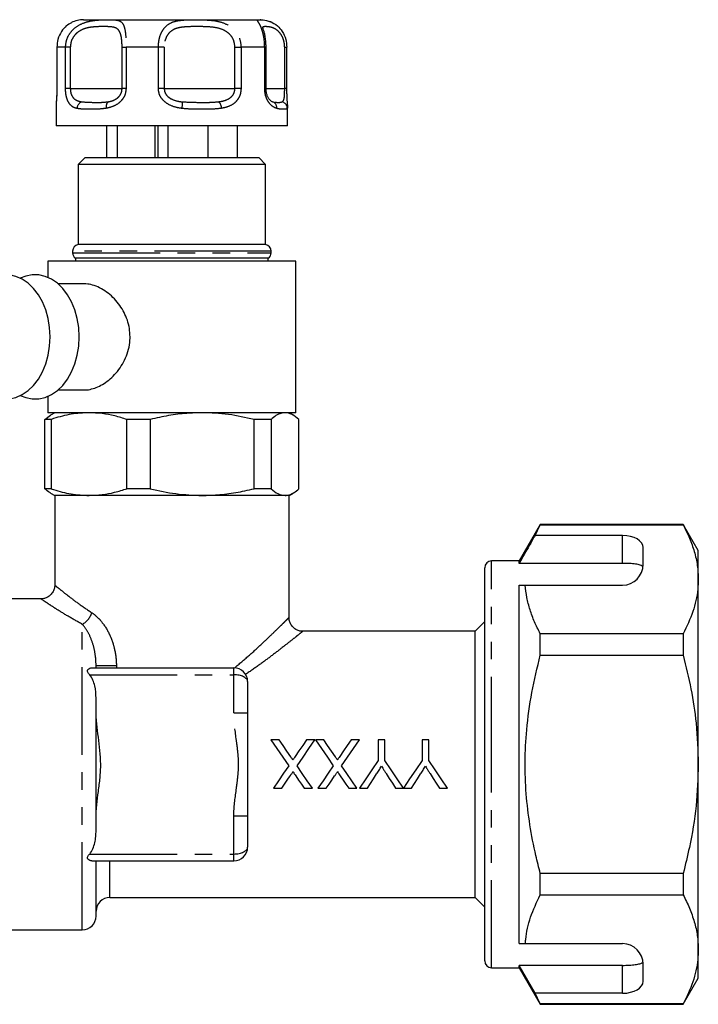
# Model space of a CAD drawing. Extents: x 154 to 253, y 97 to 255.
# Drawn here: x 204 to 253, y 184 to 255 of the extents above; entities that cross this region are included whole.
import ezdxf

# ---------------------------------------------------------------- set-up
doc = ezdxf.new("R2010")
doc.units = 0
doc.linetypes.add('PHANTOM', pattern=[12.7, 6.35, -1.27, 1.27, -1.27, 1.27, -1.27])
doc.layers.get('0').update_dxf_attribs({"linetype": 'CONTINUOUS'})

msp = doc.modelspace()

# ---------------------------------------------------------------- linework, layer by layer
at = {"color": 7, "linetype": 'CONTINUOUS'}
for p, q in [((208.498, 255.313), (221.298, 255.313)), ((221.344, 255.313), (221.298, 255.313)), ((206.552, 253.313), (206.552, 250.313)), ((206.552, 253.313), (206.555, 253.313)), ((221.732, 250.313), (221.732, 253.313)), ((223.244, 250.313), (223.244, 253.313)), ((222.205, 249.356), (222.266, 249.349)), ((206.498, 249.086), (206.498, 247.613)), ((206.504, 249.143), (206.503, 249.086)), ((223.292, 249.139), (223.293, 249.086)), ((223.298, 247.613), (223.298, 249.086)), ((223.298, 247.613), (206.498, 247.613)), ((210.163, 247.613), (210.163, 245.313)), ((210.939, 247.613), (210.939, 245.313)), ((213.666, 247.613), (213.666, 245.313)), ((213.883, 247.613), (213.883, 245.313)), ((214.614, 247.613), (214.614, 245.313)), ((217.511, 247.613), (217.511, 245.313)), ((219.633, 247.613), (219.633, 245.313)), ((208.598, 245.313), (208.098, 244.813)), ((208.598, 245.313), (221.198, 245.313)), ((221.698, 244.813), (221.198, 245.313)), ((208.098, 244.813), (208.098, 239.013)), ((221.698, 244.813), (208.098, 244.813)), ((221.698, 239.013), (221.698, 244.813)), ((207.698, 238.523), (207.698, 238.413)), ((221.698, 239.013), (208.098, 239.013)), ((222.098, 238.413), (222.098, 238.523)), ((205.898, 237.813), (205.898, 236.63)), ((223.898, 237.813), (205.898, 237.813)), ((207.898, 238.013), (207.898, 237.813)), ((221.898, 238.013), (207.898, 238.013)), ((221.898, 237.813), (221.898, 238.013)), ((223.898, 226.813), (223.898, 237.813)), ((204.309, 236.706), (203.895, 236.577)), ((208.538, 236.163), (206.646, 236.163)), ((203.895, 228.05), (204.309, 227.92)), ((205.898, 227.997), (205.898, 226.813)), ((206.646, 228.463), (208.536, 228.463)), ((205.679, 226.322), (206.098, 226.626)), ((223.898, 226.813), (205.898, 226.813)), ((206.398, 226.813), (206.092, 226.637)), ((223.704, 226.637), (223.398, 226.813)), ((206.133, 226.322), (205.679, 226.322)), ((205.679, 221.304), (205.679, 226.322)), ((206.133, 226.322), (206.133, 221.304)), ((213.335, 226.322), (211.642, 226.322)), ((211.642, 221.304), (211.642, 226.322)), ((213.335, 226.322), (213.335, 221.304)), ((220.86, 221.304), (220.86, 226.322)), ((222.1, 226.322), (220.86, 226.322)), ((222.1, 226.322), (222.1, 221.304)), ((224.116, 221.304), (224.116, 226.322)), ((206.133, 221.304), (205.679, 221.304)), ((206.094, 220.989), (206.398, 220.813)), ((206.398, 220.813), (206.398, 214.308)), ((208.887, 220.813), (206.398, 220.813)), ((214.898, 220.813), (206.398, 220.813)), ((217.098, 220.813), (208.887, 220.813)), ((213.335, 221.304), (211.642, 221.304)), ((223.108, 220.813), (214.898, 220.813)), ((223.108, 220.813), (217.098, 220.813)), ((222.1, 221.304), (220.86, 221.304)), ((223.398, 220.813), (223.108, 220.813)), ((223.398, 220.813), (223.702, 220.989)), ((223.398, 211.957), (223.398, 220.813)), ((241.628, 218.713), (240.098, 216.063)), ((241.253, 217.912), (241.628, 218.69)), ((252.001, 218.713), (241.628, 218.713)), ((241.628, 218.69), (241.628, 218.713)), ((241.628, 218.69), (252.001, 218.69)), ((253.098, 216.813), (252.001, 218.713)), ((252.001, 218.713), (252.001, 218.69)), ((247.598, 217.912), (241.253, 217.912)), ((249.098, 215.813), (249.098, 217.046)), ((253.098, 214.737), (253.098, 216.813)), ((240.098, 216.063), (238.098, 216.063)), ((240.098, 215.891), (240.098, 216.063)), ((247.598, 215.891), (240.098, 215.891)), ((237.598, 201.313), (237.598, 215.563)), ((240.098, 214.313), (240.544, 214.313)), ((240.098, 188.313), (240.098, 214.313)), ((240.544, 214.313), (247.598, 214.313)), ((253.098, 201.313), (253.098, 214.737)), ((205.401, 213.313), (198.382, 213.313)), ((237.598, 211.663), (236.898, 210.963)), ((236.898, 210.963), (224.394, 210.963)), ((236.898, 201.313), (236.898, 210.963)), ((241.628, 209.22), (241.628, 210.783)), ((252.001, 210.783), (241.628, 210.783)), ((252.001, 210.783), (252.001, 209.22)), ((241.628, 209.22), (252.001, 209.22)), ((209.092, 208.313), (219.398, 208.313)), ((209.398, 208.313), (209.398, 208.455)), ((220.398, 207.313), (220.398, 205.043)), ((209.398, 196.518), (209.398, 206.108)), ((220.398, 205.043), (220.398, 197.583)), ((222.684, 203.085), (222.088, 203.085)), ((225.274, 203.085), (224.672, 203.085)), ((225.914, 203.085), (225.319, 203.085)), ((228.505, 203.085), (227.903, 203.085)), ((229.867, 203.085), (229.867, 201.602)), ((230.361, 203.085), (229.867, 203.085)), ((230.361, 201.602), (230.361, 203.085)), ((233.053, 203.085), (233.053, 201.602)), ((233.547, 203.085), (233.053, 203.085)), ((233.547, 201.602), (233.547, 203.085)), ((237.56, 202.479), (237.598, 202.479)), ((237.56, 202.238), (237.598, 202.238)), ((236.898, 191.663), (236.898, 201.313)), ((237.598, 187.063), (237.598, 201.313)), ((253.098, 187.89), (253.098, 201.313)), ((222.268, 199.585), (222.871, 199.585)), ((224.5, 199.585), (225.095, 199.585)), ((225.499, 199.585), (226.102, 199.585)), ((227.731, 199.585), (228.326, 199.585)), ((228.521, 199.585), (229.105, 199.585)), ((231.123, 199.585), (231.697, 199.585)), ((231.707, 199.585), (232.291, 199.585)), ((234.309, 199.585), (234.893, 199.585)), ((220.398, 197.583), (220.398, 195.313)), ((209.092, 194.313), (219.398, 194.313)), ((209.398, 190.313), (209.398, 194.313)), ((241.628, 191.843), (241.628, 193.407)), ((252.001, 193.407), (241.628, 193.407)), ((252.001, 193.407), (252.001, 191.843)), ((210.398, 191.663), (236.898, 191.663)), ((236.898, 191.663), (237.598, 190.963)), ((241.628, 191.843), (252.001, 191.843)), ((181.812, 189.313), (208.398, 189.313)), ((240.098, 188.313), (240.544, 188.313)), ((240.544, 188.313), (247.598, 188.313)), ((253.098, 185.813), (253.098, 187.89)), ((238.098, 186.563), (240.098, 186.563)), ((247.598, 186.736), (240.098, 186.736)), ((240.098, 186.563), (240.098, 186.736)), ((241.253, 184.714), (240.098, 186.736)), ((240.098, 186.563), (241.628, 183.913)), ((249.098, 185.58), (249.098, 186.813)), ((252.001, 183.913), (253.098, 185.813)), ((241.628, 183.937), (241.253, 184.714)), ((247.598, 184.714), (241.253, 184.714)), ((252.001, 183.937), (241.628, 183.937)), ((241.628, 183.913), (241.628, 183.937)), ((241.628, 183.913), (252.001, 183.913)), ((252.001, 183.937), (252.001, 183.913))]:
    msp.add_line(p, q, dxfattribs=at)
at = {"color": 8, "linetype": 'PHANTOM'}
for p, q in [((206.555, 253.313), (206.555, 250.313)), ((207.183, 253.313), (206.555, 253.313)), ((207.183, 250.313), (207.183, 253.313)), ((207.53, 253.313), (207.183, 253.313)), ((207.53, 253.313), (207.53, 250.313)), ((211.286, 253.313), (211.576, 253.313)), ((211.286, 250.313), (211.286, 253.313)), ((211.576, 253.313), (211.576, 250.313)), ((213.917, 253.313), (211.576, 253.313)), ((213.917, 250.313), (213.917, 253.313)), ((214.342, 253.313), (213.917, 253.313)), ((214.342, 253.313), (214.342, 250.313)), ((219.473, 253.313), (219.918, 253.313)), ((219.473, 250.313), (219.473, 253.313)), ((219.918, 253.313), (219.918, 250.313)), ((221.633, 253.313), (219.918, 253.313)), ((221.633, 250.313), (221.633, 253.313)), ((221.732, 253.313), (221.633, 253.313)), ((223.084, 253.313), (223.244, 253.313)), ((223.084, 250.313), (223.084, 253.313)), ((206.555, 250.313), (206.552, 250.313)), ((207.53, 250.313), (207.183, 250.313)), ((207.53, 250.313), (211.286, 250.313)), ((211.576, 250.313), (211.286, 250.313)), ((214.342, 250.313), (213.917, 250.313)), ((214.342, 250.313), (219.473, 250.313)), ((219.918, 250.313), (219.473, 250.313)), ((221.732, 250.313), (221.633, 250.313)), ((221.732, 250.313), (223.084, 250.313)), ((223.244, 250.313), (223.084, 250.313)), ((219.989, 238.523), (207.698, 238.523)), ((222.098, 238.523), (219.989, 238.523)), ((207.698, 238.413), (222.098, 238.413)), ((247.598, 215.891), (247.598, 217.912)), ((238.098, 201.313), (238.098, 216.063)), ((208.398, 189.313), (208.398, 211.467)), ((208.936, 207.813), (219.398, 207.813)), ((210.872, 208.455), (209.398, 208.455)), ((210.872, 208.455), (210.872, 208.313)), ((219.398, 207.813), (219.398, 208.313)), ((219.398, 205.043), (219.398, 207.813)), ((219.398, 205.043), (220.398, 205.043)), ((238.098, 186.563), (238.098, 201.313)), ((219.398, 194.813), (219.398, 197.583)), ((219.398, 197.583), (220.398, 197.583)), ((208.936, 194.813), (219.398, 194.813)), ((210.398, 191.663), (210.398, 194.313)), ((219.398, 194.313), (219.398, 194.813)), ((247.598, 184.714), (247.598, 186.736))]:
    msp.add_line(p, q, dxfattribs=at)
at = {"color": 7, "linetype": 'CONTINUOUS', "flags": 128}
for points in [[(222.187, 255.105), (222.082, 255.153), (222.001, 255.186)], [(206.059, 232.313), (206.024, 232.984), (205.918, 233.64), (205.744, 234.266), (205.506, 234.848), (205.21, 235.374), (204.861, 235.831), (204.468, 236.21), (204.04, 236.502), (203.585, 236.7), (203.115, 236.801), (202.639, 236.801), (202.188, 236.706)], [(208.18, 232.313), (208.145, 232.984), (208.039, 233.64), (207.865, 234.266), (207.627, 234.848), (207.331, 235.374), (206.982, 235.831), (206.589, 236.21), (206.161, 236.502), (205.706, 236.7), (205.236, 236.801), (204.761, 236.801), (204.309, 236.706)], [(202.188, 227.92), (202.639, 227.826), (203.115, 227.826), (203.585, 227.926), (204.04, 228.124), (204.468, 228.416), (204.861, 228.795), (205.21, 229.252), (205.506, 229.778), (205.744, 230.361), (205.918, 230.987), (206.024, 231.643), (206.059, 232.313)], [(204.309, 227.92), (204.761, 227.826), (205.236, 227.826), (205.706, 227.926), (206.161, 228.124), (206.589, 228.416), (206.982, 228.795), (207.331, 229.252), (207.627, 229.778), (207.865, 230.361), (208.039, 230.987), (208.145, 231.643), (208.18, 232.313)], [(222.088, 203.085), (222.517, 202.463), (222.949, 201.836), (223.382, 201.207)], [(223.536, 201.848), (223.25, 202.262), (222.966, 202.675), (222.684, 203.085)], [(224.672, 203.085), (224.397, 202.685), (224.121, 202.284), (223.844, 201.88)], [(223.981, 201.202), (224.414, 201.832), (224.846, 202.461), (225.274, 203.085)], [(225.319, 203.085), (225.748, 202.463), (226.18, 201.836), (226.613, 201.207)], [(226.766, 201.848), (226.481, 202.262), (226.197, 202.675), (225.914, 203.085)], [(227.903, 203.085), (227.628, 202.685), (227.352, 202.284), (227.075, 201.88)], [(227.211, 201.202), (227.645, 201.832), (228.076, 202.461), (228.505, 203.085)], [(229.867, 201.602), (229.417, 200.927), (228.967, 200.253), (228.521, 199.585)], [(231.697, 199.585), (231.254, 200.253), (230.808, 200.927), (230.361, 201.602)], [(233.053, 201.602), (232.603, 200.927), (232.153, 200.253), (231.707, 199.585)], [(234.893, 199.585), (234.447, 200.253), (233.997, 200.927), (233.547, 201.602)], [(223.382, 201.207), (223.009, 200.664), (222.637, 200.123), (222.268, 199.585)], [(225.095, 199.585), (224.726, 200.121), (224.354, 200.66), (223.981, 201.202)], [(226.613, 201.207), (226.24, 200.664), (225.868, 200.123), (225.499, 199.585)], [(228.326, 199.585), (227.956, 200.121), (227.585, 200.66), (227.211, 201.202)], [(230.444, 200.655), (230.672, 200.297), (230.898, 199.94), (231.123, 199.585)], [(233.63, 200.655), (233.857, 200.297), (234.084, 199.94), (234.309, 199.585)], [(222.871, 199.585), (223.073, 199.879), (223.276, 200.175), (223.479, 200.472)], [(223.89, 200.471), (224.094, 200.174), (224.298, 199.879), (224.5, 199.585)], [(226.102, 199.585), (226.304, 199.879), (226.507, 200.175), (226.71, 200.472)], [(227.12, 200.471), (227.325, 200.174), (227.528, 199.879), (227.731, 199.585)], [(229.105, 199.585), (229.322, 199.927), (229.539, 200.27), (229.757, 200.615)], [(232.291, 199.585), (232.507, 199.927), (232.725, 200.27), (232.943, 200.615)]]:
    msp.add_lwpolyline(points, dxfattribs=at)
at = {"color": 7, "linetype": 'CONTINUOUS'}
for centre, radius, start, end in [((208.498, 253.313), 2, 90, 116.40709), ((208.198, 238.523), 0.5, 101.53696, 180), ((221.598, 238.523), 0.5, 0, 78.46304), ((208.198, 238.413), 0.5, 180, 233.1301), ((221.598, 238.413), 0.5, 306.8699, 0), ((238.098, 215.563), 0.5, 90, 180), ((247.598, 215.813), 1.5, 270, 0), ((219.398, 207.313), 1, 0, 90), ((219.398, 195.313), 1, 270, 0), ((210.398, 190.663), 1, 90, 180), ((208.398, 190.313), 1, 270, 0), ((247.598, 186.813), 1.5, 0, 90), ((238.098, 187.063), 0.5, 180, 270)]:
    msp.add_arc(centre, radius, start, end, dxfattribs=at)
at = {"color": 8, "linetype": 'PHANTOM'}
for centre, radius, start, end in [((208.558, 248.854), 0.539, 111.19542, 177.46738), ((210.595, 249.012), 0.47, 131.52255, 195.12533), ((213.349, 249.285), 2.322, 349.89192, 1.75092), ((217.813, 248.846), 0.703, 3.49546, 47.37506), ((222.059, 248.924), 0.456, 354.19962, 71.41873), ((222.77, 248.88), 0.502, 1.04703, 74.51496), ((207.712, 212.722), 1.43, 298.67973, 343.40152)]:
    msp.add_arc(centre, radius, start, end, dxfattribs=at)
at = {"color": 7, "linetype": 'CONTINUOUS'}
for centre, start_param, end_param in [((247.598, 217.046), 0, 1.570796), ((247.598, 185.58), 4.712389, 6.283185)]:
    msp.add_ellipse(centre, major_axis=(1.5, 0), ratio=0.57735, start_param=start_param, end_param=end_param, dxfattribs=at)
at = {"color": 8, "linetype": 'PHANTOM'}
for centre, start_param, end_param in [((219.398, 207.313), 0, 1.570796), ((219.398, 195.313), 4.712389, 6.283185)]:
    msp.add_ellipse(centre, major_axis=(1, 0), ratio=0.5, start_param=start_param, end_param=end_param, dxfattribs=at)
at = {"color": 7, "linetype": 'CONTINUOUS'}
for points, knots in [([(207.618, 255.089), (207.49, 255.024), (207.229, 254.891), (206.864, 254.467), (206.604, 253.922), (206.571, 253.508), (206.555, 253.313)], [0, 0, 0, 0, 0.242534, 0.497133, 0.764022, 1, 1, 1, 1]), ([(221.137, 255.305), (221.139, 255.306), (221.159, 255.315), (221.294, 255.308), (221.583, 255.293), (222.008, 255.217), (222.529, 254.923), (222.931, 254.47), (223.192, 253.921), (223.225, 253.507), (223.24, 253.313)], [0, 0, 0, 0, 0.015689, 0.161982, 0.250325, 0.449344, 0.614003, 0.743744, 0.879748, 1, 1, 1, 1]), ([(221.73, 253.313), (221.731, 253.324), (221.736, 253.455), (221.717, 253.708), (221.678, 254.044), (221.619, 254.335), (221.557, 254.571), (221.508, 254.726), (221.484, 254.807), (221.485, 254.803), (221.486, 254.801)], [0, 0, 0, 0, 0.014938, 0.17776, 0.339494, 0.498583, 0.657244, 0.815581, 0.943659, 1, 1, 1, 1]), ([(206.551, 250.313), (206.551, 250.23), (206.55, 250.042), (206.538, 249.763), (206.521, 249.495), (206.505, 249.288), (206.502, 249.186), (206.501, 249.144)], [0, 0, 0, 0, 0.168348, 0.379467, 0.598352, 0.834432, 1, 1, 1, 1]), ([(222.211, 249.357), (222.2, 249.36), (222.158, 249.372), (222.091, 249.414), (221.989, 249.507), (221.886, 249.652), (221.8, 249.85), (221.741, 250.078), (221.737, 250.241), (221.735, 250.314)], [0, 0, 0, 0, 0.075635, 0.278408, 0.451574, 0.60493, 0.744372, 0.886565, 1, 1, 1, 1]), ([(223.294, 249.139), (223.293, 249.176), (223.292, 249.272), (223.276, 249.471), (223.26, 249.733), (223.246, 250.018), (223.245, 250.216), (223.244, 250.313)], [0, 0, 0, 0, 0.1472158, 0.3862552, 0.6026098, 0.8048027, 1, 1, 1, 1]), ([(211.868, 232.313), (211.858, 232.518), (211.837, 232.929), (211.682, 233.525), (211.444, 234.085), (211.125, 234.608), (210.735, 235.079), (210.282, 235.492), (209.788, 235.822), (209.281, 236.046), (208.857, 236.157), (208.622, 236.152), (208.538, 236.15)], [0, 0, 0, 0, 0.1005292, 0.2010887, 0.3013194, 0.4015856, 0.5078202, 0.6140487, 0.7252009, 0.8363032, 0.9413324, 1, 1, 1, 1]), ([(208.537, 228.472), (208.565, 228.469), (208.736, 228.454), (209.073, 228.523), (209.531, 228.679), (209.99, 228.929), (210.435, 229.263), (210.863, 229.686), (211.244, 230.192), (211.559, 230.774), (211.774, 231.406), (211.86, 231.929), (211.866, 232.232), (211.868, 232.313)], [0, 0, 0, 0, 0.020123, 0.121894, 0.219692, 0.317521, 0.419817, 0.522133, 0.631907, 0.741647, 0.851046, 0.960391, 1, 1, 1, 1]), ([(208.887, 226.813), (208.458, 226.791), (207.592, 226.747), (206.678, 226.504), (206.194, 226.343), (206.133, 226.322)], [0, 0, 0, 0, 0.46333, 0.932877, 1, 1, 1, 1]), ([(211.642, 226.322), (211.346, 226.415), (210.754, 226.6), (209.833, 226.776), (209.208, 226.801), (208.887, 226.813)], [0, 0, 0, 0, 0.326246, 0.654128, 1, 1, 1, 1]), ([(217.098, 226.813), (216.727, 226.804), (215.91, 226.784), (214.65, 226.621), (213.775, 226.422), (213.335, 226.322)], [0, 0, 0, 0, 0.292633, 0.645134, 1, 1, 1, 1]), ([(220.86, 226.322), (220.244, 226.462), (219.005, 226.742), (217.736, 226.789), (217.098, 226.813)], [0, 0, 0, 0, 0.496694, 1, 1, 1, 1]), ([(223.108, 226.813), (223.009, 226.804), (222.79, 226.784), (222.452, 226.621), (222.218, 226.422), (222.1, 226.322)], [0, 0, 0, 0, 0.292633, 0.645134, 1, 1, 1, 1]), ([(224.116, 226.322), (223.951, 226.462), (223.619, 226.742), (223.279, 226.789), (223.108, 226.813)], [0, 0, 0, 0, 0.496694, 1, 1, 1, 1]), ([(206.098, 220.995), (206.076, 221.005), (205.935, 221.068), (205.797, 221.196), (205.679, 221.304)], [0, 0, 0, 0, 0.152477, 1, 1, 1, 1]), ([(206.133, 221.304), (206.194, 221.284), (206.673, 221.124), (207.587, 220.881), (208.452, 220.836), (208.887, 220.813)], [0, 0, 0, 0, 0.067123, 0.53078, 1, 1, 1, 1]), ([(208.887, 220.813), (209.208, 220.826), (209.832, 220.85), (210.752, 221.026), (211.345, 221.211), (211.642, 221.304)], [0, 0, 0, 0, 0.345872, 0.672026, 1, 1, 1, 1]), ([(213.335, 221.304), (213.951, 221.165), (215.191, 220.885), (216.459, 220.837), (217.098, 220.813)], [0, 0, 0, 0, 0.496694, 1, 1, 1, 1]), ([(217.098, 220.813), (217.469, 220.822), (218.286, 220.842), (219.546, 221.005), (220.421, 221.204), (220.86, 221.304)], [0, 0, 0, 0, 0.292633, 0.645134, 1, 1, 1, 1]), ([(222.1, 221.304), (222.265, 221.165), (222.597, 220.885), (222.937, 220.837), (223.108, 220.813)], [0, 0, 0, 0, 0.496694, 1, 1, 1, 1]), ([(223.108, 220.813), (223.208, 220.822), (223.427, 220.842), (223.764, 221.005), (223.999, 221.204), (224.116, 221.304)], [0, 0, 0, 0, 0.292633, 0.645134, 1, 1, 1, 1]), ([(252.001, 218.69), (252.16, 218.369), (252.479, 217.726), (252.822, 216.743), (253.053, 215.745), (253.083, 215.073), (253.098, 214.737)], [0, 0, 0, 0, 0.248061, 0.496081, 0.748055, 1, 1, 1, 1]), ([(241.253, 217.912), (241.114, 217.669), (240.729, 216.995), (240.344, 216.321), (240.098, 215.891)], [0, 0, 0, 0, 0.360724, 1, 1, 1, 1]), ([(249.086, 215.626), (249.049, 215.666), (248.974, 215.744), (248.657, 215.825), (248.232, 215.874), (247.855, 215.889), (247.643, 215.89), (247.598, 215.891)], [0, 0, 0, 0, 0.237474, 0.475143, 0.708278, 0.938043, 1, 1, 1, 1]), ([(206.396, 214.307), (206.396, 214.301), (206.408, 214.211), (206.363, 214.025), (206.253, 213.765), (206.062, 213.548), (205.834, 213.401), (205.613, 213.331), (205.465, 213.307), (205.395, 213.314), (205.392, 213.314)], [0, 0, 0, 0, 0.010444, 0.175477, 0.352854, 0.550959, 0.71826, 0.864356, 0.993942, 1, 1, 1, 1]), ([(241.628, 210.783), (241.484, 211.071), (241.197, 211.646), (240.873, 212.525), (240.636, 213.414), (240.575, 214.014), (240.544, 214.313)], [0, 0, 0, 0, 0.248512, 0.496994, 0.748509, 1, 1, 1, 1]), ([(253.098, 214.737), (253.09, 214.494), (253.074, 213.98), (252.936, 213.197), (252.639, 212.115), (252.257, 211.317), (252.001, 210.783)], [0, 0, 0, 0, 0.182031, 0.385421, 0.588827, 1, 1, 1, 1]), ([(224.393, 210.965), (224.387, 210.965), (224.299, 210.956), (224.121, 210.995), (223.875, 211.095), (223.653, 211.275), (223.495, 211.507), (223.41, 211.744), (223.404, 211.893), (223.401, 211.958)], [0, 0, 0, 0, 0.0118253, 0.1704651, 0.3420588, 0.5219225, 0.7133474, 0.8764119, 1, 1, 1, 1]), ([(241.628, 193.407), (241.519, 193.839), (241.225, 195.002), (240.857, 196.924), (240.582, 199.192), (240.499, 201.495), (240.623, 203.955), (240.98, 206.542), (241.411, 208.325), (241.628, 209.22)], [0, 0, 0, 0, 0.083448, 0.22494, 0.366397, 0.511371, 0.656347, 0.827548, 1, 1, 1, 1]), ([(252.001, 209.22), (252.198, 208.41), (252.592, 206.786), (253.005, 204.144), (253.065, 202.31), (253.098, 201.313)], [0, 0, 0, 0, 0.312444, 0.626497, 1, 1, 1, 1]), ([(208.936, 207.813), (208.884, 207.873), (208.832, 207.934), (208.78, 208.032), (208.769, 208.067), (208.77, 208.132), (208.782, 208.161), (208.835, 208.231), (208.887, 208.261), (208.989, 208.303), (209.041, 208.313), (209.092, 208.313)], [0, 0, 0, 0, 0.25, 0.25, 0.375, 0.375, 0.5, 0.5, 0.75, 0.75, 1, 1, 1, 1]), ([(209.398, 206.108), (209.398, 206.406), (209.374, 206.708), (209.273, 207.148), (209.228, 207.293), (209.109, 207.567), (209.035, 207.698), (208.936, 207.813)], [0, 0, 0, 0, 0.5, 0.5, 0.75, 0.75, 1, 1, 1, 1]), ([(209.398, 197.387), (209.398, 198.044), (209.483, 198.7), (209.611, 199.683), (209.654, 200.011), (209.702, 200.504), (209.715, 200.668), (209.732, 200.998), (209.737, 201.165), (209.735, 201.986), (209.651, 202.635), (209.482, 203.934), (209.398, 204.587), (209.398, 205.239)], [0, 0, 0, 0, 0.25, 0.25, 0.375, 0.375, 0.4375, 0.4375, 0.5, 0.5, 0.75, 0.75, 1, 1, 1, 1]), ([(223.679, 201.64), (223.667, 201.657), (223.655, 201.675), (223.643, 201.692), (223.626, 201.718), (223.608, 201.744), (223.59, 201.77), (223.572, 201.796), (223.554, 201.822), (223.536, 201.848)], [0, 0, 0, 0, 0.0000632928, 0.0000632928, 0.0000632928, 0.0001582366, 0.0001582366, 0.0001582366, 0.0002531852, 0.0002531852, 0.0002531852, 0.0002531852]), ([(223.844, 201.88), (223.817, 201.84), (223.79, 201.8), (223.762, 201.76), (223.748, 201.74), (223.734, 201.72), (223.72, 201.7), (223.707, 201.68), (223.693, 201.66), (223.679, 201.64)], [0, 0, 0, 0, 0.0001458523, 0.0001458523, 0.0001458523, 0.0002187821, 0.0002187821, 0.0002187821, 0.0002917139, 0.0002917139, 0.0002917139, 0.0002917139]), ([(226.91, 201.64), (226.898, 201.657), (226.886, 201.675), (226.874, 201.692), (226.856, 201.718), (226.838, 201.744), (226.82, 201.77), (226.802, 201.796), (226.784, 201.822), (226.766, 201.848)], [0, 0, 0, 0, 0.0000632928, 0.0000632928, 0.0000632928, 0.0001582366, 0.0001582366, 0.0001582366, 0.0002531852, 0.0002531852, 0.0002531852, 0.0002531852]), ([(227.075, 201.88), (227.047, 201.84), (227.02, 201.8), (226.993, 201.76), (226.979, 201.74), (226.965, 201.72), (226.951, 201.7), (226.937, 201.68), (226.924, 201.66), (226.91, 201.64)], [0, 0, 0, 0, 0.0001458523, 0.0001458523, 0.0001458523, 0.0002187821, 0.0002187821, 0.0002187821, 0.0002917139, 0.0002917139, 0.0002917139, 0.0002917139]), ([(223.479, 200.472), (223.518, 200.527), (223.556, 200.583), (223.594, 200.638), (223.613, 200.666), (223.632, 200.694), (223.651, 200.721), (223.67, 200.749), (223.689, 200.777), (223.708, 200.805)], [0, 0, 0, 0, 0.0002022639, 0.0002022639, 0.0002022639, 0.0003034114, 0.0003034114, 0.0003034114, 0.0004045642, 0.0004045642, 0.0004045642, 0.0004045642]), ([(223.708, 200.805), (223.708, 200.772), (223.723, 200.743), (223.752, 200.686), (223.768, 200.659), (223.818, 200.577), (223.854, 200.524), (223.89, 200.471)], [0, 0, 0, 0, 0.25, 0.25, 0.5, 0.5, 1, 1, 1, 1]), ([(226.71, 200.472), (226.748, 200.527), (226.786, 200.583), (226.824, 200.638), (226.843, 200.666), (226.862, 200.694), (226.881, 200.721), (226.901, 200.749), (226.92, 200.777), (226.939, 200.805)], [0, 0, 0, 0, 0.0002022639, 0.0002022639, 0.0002022639, 0.0003034114, 0.0003034114, 0.0003034114, 0.0004045642, 0.0004045642, 0.0004045642, 0.0004045642]), ([(226.939, 200.805), (226.939, 200.772), (226.954, 200.743), (226.982, 200.686), (226.999, 200.659), (227.048, 200.577), (227.085, 200.524), (227.12, 200.471)], [0, 0, 0, 0, 0.25, 0.25, 0.5, 0.5, 1, 1, 1, 1]), ([(229.757, 200.615), (229.816, 200.708), (229.876, 200.802), (229.935, 200.895), (229.965, 200.942), (229.994, 200.989), (230.024, 201.035), (230.054, 201.082), (230.084, 201.129), (230.113, 201.176)], [0, 0, 0, 0, 0.0003323509, 0.0003323509, 0.0003323509, 0.0004986042, 0.0004986042, 0.0004986042, 0.0006648817, 0.0006648817, 0.0006648817, 0.0006648817]), ([(230.113, 201.176), (230.141, 201.132), (230.168, 201.089), (230.196, 201.045), (230.237, 200.98), (230.279, 200.915), (230.32, 200.85), (230.361, 200.785), (230.403, 200.72), (230.444, 200.655)], [0, 0, 0, 0, 0.0001543415, 0.0001543415, 0.0001543415, 0.0003859212, 0.0003859212, 0.0003859212, 0.0006175644, 0.0006175644, 0.0006175644, 0.0006175644]), ([(232.943, 200.615), (233.002, 200.708), (233.061, 200.802), (233.121, 200.895), (233.151, 200.942), (233.18, 200.989), (233.21, 201.035), (233.24, 201.082), (233.269, 201.129), (233.299, 201.176)], [0, 0, 0, 0, 0.0003323509, 0.0003323509, 0.0003323509, 0.0004986042, 0.0004986042, 0.0004986042, 0.0006648817, 0.0006648817, 0.0006648817, 0.0006648817]), ([(233.299, 201.176), (233.327, 201.132), (233.354, 201.089), (233.382, 201.045), (233.423, 200.98), (233.465, 200.915), (233.506, 200.85), (233.547, 200.785), (233.589, 200.72), (233.63, 200.655)], [0, 0, 0, 0, 0.0001543415, 0.0001543415, 0.0001543415, 0.0003859212, 0.0003859212, 0.0003859212, 0.0006175644, 0.0006175644, 0.0006175644, 0.0006175644]), ([(253.098, 201.313), (253.064, 200.309), (252.997, 198.288), (252.554, 195.649), (252.156, 194.035), (252.001, 193.407)], [0, 0, 0, 0, 0.376562, 0.757373, 1, 1, 1, 1]), ([(208.936, 194.813), (209.034, 194.928), (209.11, 195.06), (209.229, 195.337), (209.273, 195.48), (209.34, 195.772), (209.363, 195.922), (209.392, 196.22), (209.398, 196.369), (209.398, 196.518)], [0, 0, 0, 0, 0.25, 0.25, 0.5, 0.5, 0.75, 0.75, 1, 1, 1, 1]), ([(209.092, 194.313), (209.041, 194.313), (208.989, 194.324), (208.887, 194.365), (208.835, 194.395), (208.782, 194.466), (208.77, 194.494), (208.769, 194.56), (208.781, 194.594), (208.832, 194.693), (208.884, 194.753), (208.936, 194.813)], [0, 0, 0, 0, 0.25, 0.25, 0.5, 0.5, 0.625, 0.625, 0.75, 0.75, 1, 1, 1, 1]), ([(240.544, 188.313), (240.552, 188.415), (240.581, 188.787), (240.692, 189.43), (240.99, 190.511), (241.372, 191.309), (241.628, 191.843)], [0, 0, 0, 0, 0.0851826, 0.312654, 0.5401437, 1, 1, 1, 1]), ([(252.001, 191.843), (252.16, 191.522), (252.479, 190.879), (252.822, 189.896), (253.053, 188.898), (253.083, 188.226), (253.098, 187.89)], [0, 0, 0, 0, 0.248061, 0.496081, 0.748055, 1, 1, 1, 1]), ([(253.098, 187.89), (253.09, 187.647), (253.074, 187.133), (252.936, 186.35), (252.639, 185.268), (252.257, 184.47), (252.001, 183.937)], [0, 0, 0, 0, 0.182031, 0.385421, 0.588827, 1, 1, 1, 1]), ([(247.598, 186.736), (247.765, 186.738), (248.099, 186.743), (248.543, 186.784), (248.882, 186.854), (249.041, 186.932), (249.077, 186.986), (249.086, 187)], [0, 0, 0, 0, 0.228515, 0.457011, 0.686119, 0.917651, 1, 1, 1, 1])]:
    msp.add_open_spline(points, degree=3, knots=knots, dxfattribs=at)
at = {"color": 8, "linetype": 'PHANTOM'}
for points, knots in [([(207.183, 253.313), (207.2, 253.5), (207.235, 253.869), (207.501, 254.365), (207.926, 254.805), (208.459, 255.087), (209.016, 255.234), (209.544, 255.296), (210.079, 255.31), (210.502, 255.31), (210.901, 255.292), (211.21, 255.217), (211.419, 254.923), (211.523, 254.47), (211.569, 253.921), (211.573, 253.507), (211.576, 253.313)], [0, 0, 0, 0, 0.062594, 0.124136, 0.185447, 0.268345, 0.328397, 0.390355, 0.466661, 0.545929, 0.593797, 0.701633, 0.790851, 0.86115, 0.934843, 1, 1, 1, 1]), ([(213.917, 253.313), (213.928, 253.5), (213.949, 253.869), (214.114, 254.365), (214.393, 254.805), (214.777, 255.087), (215.231, 255.234), (215.718, 255.296), (216.304, 255.31), (216.894, 255.31), (217.589, 255.292), (218.319, 255.217), (219.05, 254.923), (219.556, 254.47), (219.863, 253.921), (219.901, 253.507), (219.918, 253.313)], [0, 0, 0, 0, 0.062594, 0.124136, 0.185447, 0.268345, 0.328397, 0.390355, 0.466661, 0.545929, 0.593797, 0.701633, 0.790851, 0.86115, 0.934843, 1, 1, 1, 1]), ([(221.633, 253.313), (221.626, 253.5), (221.612, 253.869), (221.511, 254.365), (221.365, 254.805), (221.215, 255.087), (221.115, 255.233), (221.068, 255.295), (221.114, 255.301), (221.137, 255.305)], [0, 0, 0, 0, 0.136621, 0.270943, 0.404765, 0.585701, 0.716773, 0.852005, 1, 1, 1, 1]), ([(211.286, 253.313), (211.283, 253.459), (211.277, 253.768), (211.217, 254.183), (211.09, 254.527), (210.847, 254.748), (210.452, 254.806), (209.918, 254.821), (209.385, 254.806), (208.905, 254.756), (208.479, 254.65), (208.073, 254.436), (207.759, 254.103), (207.567, 253.73), (207.543, 253.453), (207.53, 253.313)], [0, 0, 0, 0, 0.060801, 0.129371, 0.195337, 0.282345, 0.395569, 0.508665, 0.621737, 0.684727, 0.747526, 0.827053, 0.884323, 0.941588, 1, 1, 1, 1]), ([(219.473, 253.313), (219.459, 253.459), (219.431, 253.768), (219.196, 254.183), (218.794, 254.527), (218.189, 254.748), (217.439, 254.806), (216.643, 254.821), (215.993, 254.806), (215.49, 254.756), (215.086, 254.65), (214.745, 254.436), (214.505, 254.103), (214.368, 253.73), (214.351, 253.453), (214.342, 253.313)], [0, 0, 0, 0, 0.060801, 0.129371, 0.195337, 0.282345, 0.395569, 0.508665, 0.621737, 0.684727, 0.747526, 0.827053, 0.884323, 0.941588, 1, 1, 1, 1]), ([(223.084, 253.313), (223.074, 253.459), (223.052, 253.768), (222.877, 254.183), (222.602, 254.527), (222.24, 254.748), (221.887, 254.808), (221.621, 254.814), (221.512, 254.798), (221.483, 254.78), (221.489, 254.747), (221.489, 254.747)], [0, 0, 0, 0, 0.088892, 0.189142, 0.285586, 0.412793, 0.578329, 0.741331, 0.908959, 0.999912, 1, 1, 1, 1]), ([(206.555, 250.313), (206.553, 250.172), (206.549, 249.888), (206.526, 249.517), (206.503, 249.255), (206.504, 249.172), (206.504, 249.143)], [0, 0, 0, 0, 0.274294, 0.551905, 0.843713, 1, 1, 1, 1]), ([(208.02, 248.878), (207.986, 248.886), (207.812, 248.931), (207.566, 249.067), (207.348, 249.386), (207.256, 249.671), (207.198, 249.968), (207.189, 250.159), (207.183, 250.313)], [0, 0, 0, 0, 0.074486, 0.379341, 0.597188, 0.767825, 0.812538, 1, 1, 1, 1]), ([(207.53, 250.313), (207.535, 250.228), (207.54, 250.124), (207.582, 249.938), (207.628, 249.822), (207.733, 249.651), (207.917, 249.473), (208.161, 249.39), (208.329, 249.362), (208.364, 249.356)], [0, 0, 0, 0, 0.1410679, 0.1702908, 0.3353877, 0.3708694, 0.5861953, 0.9148793, 1, 1, 1, 1]), ([(211.576, 250.313), (211.561, 250.172), (211.533, 249.889), (211.316, 249.513), (210.965, 249.178), (210.548, 248.978), (210.255, 248.914), (210.141, 248.889)], [0, 0, 0, 0, 0.177695, 0.357538, 0.546578, 0.824809, 1, 1, 1, 1]), ([(210.284, 249.364), (210.367, 249.38), (210.574, 249.42), (210.866, 249.548), (211.11, 249.775), (211.257, 250.027), (211.277, 250.219), (211.286, 250.313)], [0, 0, 0, 0, 0.196585, 0.487401, 0.671029, 0.838278, 1, 1, 1, 1]), ([(215.635, 248.878), (215.576, 248.886), (215.27, 248.931), (214.794, 249.067), (214.316, 249.386), (214.098, 249.671), (213.956, 249.968), (213.934, 250.159), (213.917, 250.313)], [0, 0, 0, 0, 0.074486, 0.379341, 0.597188, 0.767825, 0.812538, 1, 1, 1, 1]), ([(214.342, 250.313), (214.35, 250.228), (214.361, 250.124), (214.439, 249.938), (214.521, 249.822), (214.704, 249.651), (215.011, 249.473), (215.379, 249.39), (215.621, 249.362), (215.67, 249.356)], [0, 0, 0, 0, 0.141068, 0.170291, 0.335388, 0.370869, 0.586195, 0.914879, 1, 1, 1, 1]), ([(218.29, 249.364), (218.397, 249.38), (218.663, 249.42), (219.013, 249.548), (219.286, 249.775), (219.443, 250.027), (219.463, 250.219), (219.473, 250.313)], [0, 0, 0, 0, 0.196584, 0.487401, 0.671029, 0.838278, 1, 1, 1, 1]), ([(219.918, 250.313), (219.906, 250.172), (219.881, 249.889), (219.689, 249.513), (219.363, 249.178), (218.953, 248.978), (218.637, 248.914), (218.516, 248.889)], [0, 0, 0, 0, 0.177694, 0.357537, 0.546578, 0.824809, 1, 1, 1, 1]), ([(222.513, 248.878), (222.487, 248.886), (222.356, 248.931), (222.126, 249.067), (221.866, 249.386), (221.74, 249.671), (221.656, 249.968), (221.643, 250.159), (221.633, 250.313)], [0, 0, 0, 0, 0.074486, 0.379341, 0.597188, 0.767825, 0.812538, 1, 1, 1, 1]), ([(222.904, 249.364), (222.928, 249.38), (222.987, 249.42), (223.045, 249.548), (223.074, 249.775), (223.083, 250.027), (223.084, 250.219), (223.084, 250.313)], [0, 0, 0, 0, 0.196584, 0.487401, 0.671029, 0.838278, 1, 1, 1, 1]), ([(208.364, 249.356), (208.671, 249.339), (209.139, 249.312), (209.78, 249.313), (210.116, 249.347), (210.284, 249.364)], [0, 0, 0, 0, 0.487251, 0.743362, 1, 1, 1, 1]), ([(215.67, 249.356), (216.098, 249.339), (216.749, 249.312), (217.624, 249.313), (218.068, 249.347), (218.29, 249.364)], [0, 0, 0, 0, 0.487251, 0.743362, 1, 1, 1, 1]), ([(222.363, 249.338), (222.43, 249.329), (222.559, 249.311), (222.742, 249.314), (222.85, 249.347), (222.904, 249.364)], [0, 0, 0, 0, 0.345171, 0.672249, 1, 1, 1, 1]), ([(210.141, 248.889), (209.936, 248.864), (209.521, 248.812), (208.963, 248.818), (208.454, 248.813), (208.165, 248.856), (208.02, 248.878)], [0, 0, 0, 0, 0.254727, 0.513473, 0.755508, 1, 1, 1, 1]), ([(218.516, 248.889), (218.283, 248.864), (217.815, 248.812), (217.091, 248.818), (216.361, 248.813), (215.878, 248.856), (215.635, 248.878)], [0, 0, 0, 0, 0.254727, 0.513473, 0.755507, 1, 1, 1, 1]), ([(223.272, 248.889), (223.246, 248.864), (223.192, 248.812), (223.025, 248.818), (222.805, 248.813), (222.611, 248.856), (222.513, 248.878)], [0, 0, 0, 0, 0.2547272, 0.5134726, 0.7555074, 1, 1, 1, 1]), ([(223.293, 249.086), (223.294, 249.045), (223.298, 248.944), (223.282, 248.91), (223.272, 248.889)], [0, 0, 0, 0, 0.399254, 1, 1, 1, 1]), ([(206.404, 214.308), (206.419, 214.296), (206.45, 214.271), (206.762, 214.018), (207.125, 213.73), (207.58, 213.38), (208.121, 212.969), (208.759, 212.534), (209.082, 212.313)], [0, 0, 0, 0, 0.167833, 0.356929, 0.553323, 0.583582, 0.789047, 1, 1, 1, 1]), ([(208.398, 211.467), (208.047, 211.665), (207.337, 212.064), (206.551, 212.557), (205.973, 212.929), (205.658, 213.139), (205.444, 213.282), (205.418, 213.3), (205.401, 213.311)], [0, 0, 0, 0, 0.206648, 0.418582, 0.578578, 0.742478, 0.833118, 1, 1, 1, 1]), ([(209.082, 212.313), (209.212, 212.228), (209.34, 212.126), (209.585, 211.899), (209.702, 211.773), (210.033, 211.364), (210.23, 211.043), (210.466, 210.531), (210.535, 210.355), (210.656, 209.991), (210.707, 209.802), (210.829, 209.234), (210.872, 208.848), (210.872, 208.455)], [0, 0, 0, 0, 0.125, 0.125, 0.25, 0.25, 0.5, 0.5, 0.625, 0.625, 0.75, 0.75, 1, 1, 1, 1]), ([(209.398, 208.455), (209.398, 208.762), (209.375, 209.061), (209.284, 209.643), (209.215, 209.924), (209.037, 210.447), (208.926, 210.693), (208.678, 211.124), (208.539, 211.313), (208.398, 211.467)], [0, 0, 0, 0, 0.25, 0.25, 0.5, 0.5, 0.75, 0.75, 1, 1, 1, 1]), ([(219.444, 208.312), (219.793, 208.605), (220.498, 209.196), (221.395, 210.022), (222.169, 210.755), (222.726, 211.299), (223.11, 211.677), (223.323, 211.889), (223.419, 211.984), (223.393, 211.959), (223.391, 211.957)], [0, 0, 0, 0, 0.163865, 0.330523, 0.483089, 0.63966, 0.752777, 0.868756, 0.989004, 1, 1, 1, 1]), ([(224.394, 210.96), (224.395, 210.961), (224.424, 210.984), (224.319, 210.899), (224.079, 210.706), (223.656, 210.368), (223.03, 209.874), (222.204, 209.238), (221.276, 208.545), (220.594, 208.074), (220.25, 207.836)], [0, 0, 0, 0, 0.006681, 0.135643, 0.252534, 0.372621, 0.530621, 0.693364, 0.845538, 1, 1, 1, 1]), ([(219.398, 197.583), (219.398, 198.213), (219.483, 198.834), (219.611, 199.766), (219.654, 200.077), (219.717, 200.698), (219.737, 201.008), (219.736, 201.628), (219.717, 201.938), (219.653, 202.558), (219.61, 202.868), (219.482, 203.797), (219.398, 204.418), (219.398, 205.043)], [0, 0, 0, 0, 0.25, 0.25, 0.375, 0.375, 0.5, 0.5, 0.625, 0.625, 0.75, 0.75, 1, 1, 1, 1])]:
    msp.add_open_spline(points, degree=3, knots=knots, dxfattribs=at)

doc.saveas('drawing.dxf')
